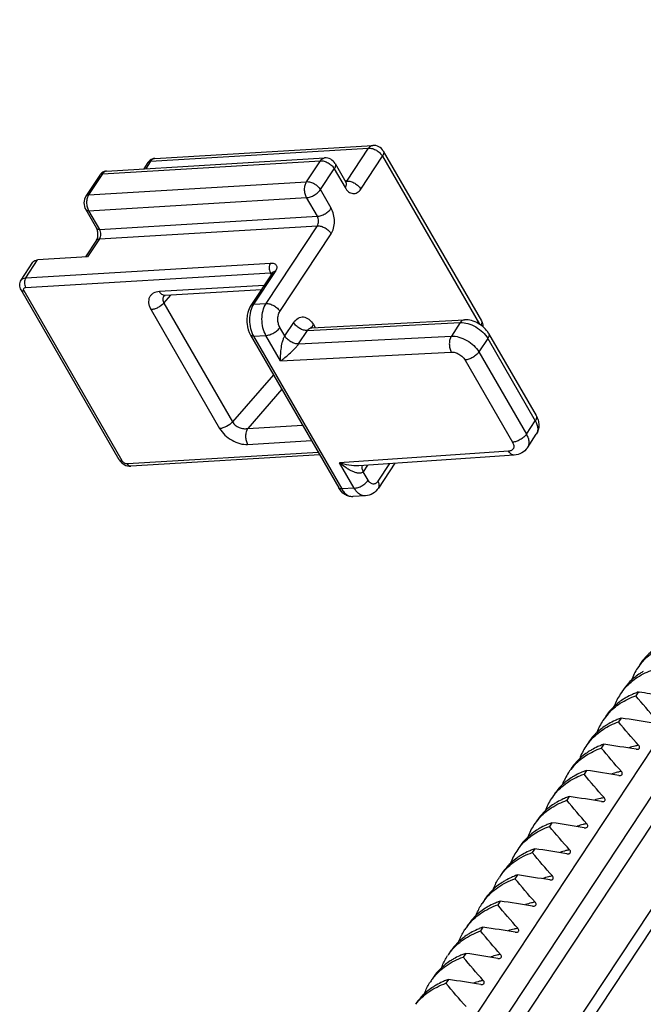
# Model space of a CAD drawing. Units: inches. Extents: x -13347 to 29, y -20 to 10762.
# Drawn here: x -12746 to -12718, y 10445 to 10489 of the extents above; entities that cross this region are included whole.
import ezdxf

# ---------------------------------------------------------------- set-up
doc = ezdxf.new("R2010")
doc.units = ezdxf.units.IN
doc.header["$MEASUREMENT"] = 0
doc.layers.add('1K1275_DXF_CONTINUOUS_LINE', color=7, linetype='Continuous')
doc.layers.add('1K1506_DXF_CONTINUOUS_LINE', color=7, linetype='Continuous')

msp = doc.modelspace()

# ---------------------------------------------------------------- linework, layer by layer
at = {"layer": '1K1275_DXF_CONTINUOUS_LINE', "linetype": 'Continuous'}
for p, q in [((-12742.983, 10418.181), (-12696.418, 10488.707)), ((-12695.311, 10488.345), (-12741.877, 10417.818)), ((-12694.7, 10487.994), (-12741.22, 10417.536)), ((-12739.433, 10416.512), (-12692.639, 10487.385)), ((-12739.053, 10416.209), (-12692.282, 10487.047)), ((-12718.297, 10459.007), (-12718.406, 10458.842)), ((-12718.297, 10459.007), (-12718.251, 10459)), ((-12719.059, 10457.852), (-12719.168, 10457.688)), ((-12719.821, 10456.698), (-12719.93, 10456.533)), ((-12718.396, 10456.476), (-12718.321, 10456.476)), ((-12720.584, 10455.543), (-12720.692, 10455.378)), ((-12719.159, 10455.322), (-12719.083, 10455.322)), ((-12721.346, 10454.389), (-12721.455, 10454.224)), ((-12719.921, 10454.167), (-12719.845, 10454.167)), ((-12722.108, 10453.234), (-12722.217, 10453.069)), ((-12720.683, 10453.013), (-12720.607, 10453.012)), ((-12722.87, 10452.08), (-12722.979, 10451.915)), ((-12721.446, 10451.858), (-12721.37, 10451.858)), ((-12723.633, 10450.925), (-12723.742, 10450.76)), ((-12722.208, 10450.704), (-12722.132, 10450.703)), ((-12724.395, 10449.771), (-12724.504, 10449.606)), ((-12722.97, 10449.549), (-12722.894, 10449.549)), ((-12725.157, 10448.616), (-12725.266, 10448.451)), ((-12723.732, 10448.395), (-12723.657, 10448.394)), ((-12725.92, 10447.462), (-12726.029, 10447.297)), ((-12724.495, 10447.24), (-12724.419, 10447.24)), ((-12726.682, 10446.307), (-12726.791, 10446.142)), ((-12725.257, 10446.086), (-12725.181, 10446.085))]:
    msp.add_line(p, q, dxfattribs=at)
for centre, radius, start, end in [((-12716.192, 10458.655), 2.56, 146.6443, 160.0049), ((-12716.219, 10458.667), 2.531, 138.0668, 146.5496), ((-12716.586, 10457.323), 2.988, 119.8593, 122.9279), ((-12716.982, 10457.514), 2.53, 138.2744, 146.5616), ((-12716.954, 10457.5), 2.56, 146.6555, 160.0513), ((-12717.349, 10456.17), 2.987, 119.8576, 123.0126), ((-12717.109, 10455.676), 3.537, 109.6295, 112.4685), ((-12727.754, 10393.232), 66.451, 80.95686, 81.77768), ((-12717.744, 10456.359), 2.529, 138.3181, 146.5626), ((-12717.871, 10454.521), 3.537, 109.6295, 112.4695), ((-12727.55, 10398.52), 59.937, 80.47738, 81.85592), ((-12717.716, 10456.346), 2.56, 146.6562, 160.0581), ((-12718.112, 10455.016), 2.986, 119.8641, 123.0445), ((-12718.478, 10455.191), 2.56, 146.6585, 160.0667), ((-12718.507, 10455.205), 2.529, 138.3631, 146.5652), ((-12718.633, 10453.367), 3.536, 109.6295, 112.4699), ((-12728.312, 10397.365), 59.937, 80.47738, 81.85592), ((-12717.672, 10453.401), 3.308, 103.5109, 108.2484), ((-12717.622, 10453.203), 3.511, 102.3303, 103.5455), ((-12717.602, 10453.109), 3.607, 100.8469, 102.3291), ((-12718.874, 10453.861), 2.986, 119.8637, 123.046), ((-12719.269, 10454.05), 2.529, 138.4062, 146.5678), ((-12719.241, 10454.037), 2.56, 146.6609, 160.075), ((-12719.636, 10452.706), 2.986, 119.8645, 123.0476), ((-12719.396, 10452.212), 3.536, 109.6295, 112.4704), ((-12729.074, 10396.211), 59.937, 80.47738, 81.85592), ((-12718.434, 10452.246), 3.308, 103.5109, 108.2482), ((-12718.384, 10452.049), 3.511, 102.332, 103.5455), ((-12718.364, 10451.955), 3.607, 100.8468, 102.3307), ((-12720.032, 10452.896), 2.528, 138.5495, 146.5783), ((-12720.158, 10451.058), 3.536, 109.6295, 112.4724), ((-12729.837, 10395.056), 59.937, 80.47738, 81.85592), ((-12720.003, 10452.882), 2.561, 146.6709, 160.1101), ((-12720.399, 10451.552), 2.986, 119.8635, 123.0542), ((-12719.196, 10451.092), 3.308, 103.5109, 108.2484), ((-12719.147, 10450.894), 3.511, 102.3302, 103.5455), ((-12719.126, 10450.8), 3.607, 100.8469, 102.3289), ((-12720.765, 10451.727), 2.561, 146.6723, 160.1159), ((-12720.794, 10451.742), 2.528, 138.5981, 146.5799), ((-12720.92, 10449.904), 3.536, 109.6295, 112.4732), ((-12730.599, 10393.902), 59.937, 80.47738, 81.85592), ((-12719.958, 10449.937), 3.308, 103.5109, 108.2484), ((-12719.909, 10449.74), 3.511, 102.3305, 103.5455), ((-12719.888, 10449.646), 3.607, 100.8469, 102.3293), ((-12721.161, 10450.397), 2.986, 119.8699, 123.0552), ((-12721.557, 10450.587), 2.528, 138.6283, 146.5817), ((-12721.527, 10450.573), 2.561, 146.674, 160.1211), ((-12721.923, 10449.243), 2.986, 119.8701, 123.0563), ((-12721.683, 10448.749), 3.536, 109.6295, 112.4736), ((-12731.361, 10392.747), 59.937, 80.47738, 81.85592), ((-12720.721, 10448.782), 3.308, 103.5109, 108.2484), ((-12720.671, 10448.585), 3.511, 102.3317, 103.5455), ((-12720.651, 10448.491), 3.607, 100.8469, 102.3305), ((-12722.334, 10449.443), 2.51, 142.169, 146.5949), ((-12722.447, 10447.601), 3.529, 109.6294, 112.5264), ((-12732.124, 10391.592), 59.937, 80.47738, 81.85592), ((-12721.413, 10447.337), 3.607, 100.8468, 102.3306), ((-12722.681, 10448.08), 2.995, 119.8072, 123.0459), ((-12721.483, 10447.628), 3.308, 103.5109, 108.2484), ((-12721.433, 10447.431), 3.511, 102.3318, 103.5455), ((-12723.096, 10448.289), 2.51, 142.1608, 146.5954), ((-12723.209, 10446.446), 3.53, 109.6294, 112.5252), ((-12732.886, 10390.438), 59.937, 80.47738, 81.85592), ((-12722.245, 10446.473), 3.308, 103.5109, 108.2484), ((-12722.196, 10446.276), 3.511, 102.3313, 103.5455), ((-12722.175, 10446.182), 3.607, 100.8469, 102.3301), ((-12723.443, 10446.926), 2.995, 119.8041, 123.0467), ((-12723.858, 10447.134), 2.51, 142.1609, 146.5954), ((-12724.206, 10445.771), 2.995, 119.8051, 123.0468), ((-12723.972, 10445.292), 3.53, 109.6294, 112.5249), ((-12733.648, 10389.283), 59.937, 80.47738, 81.85592), ((-12723.008, 10445.319), 3.308, 103.5109, 108.2486), ((-12722.958, 10445.122), 3.511, 102.3312, 103.5455), ((-12722.938, 10445.028), 3.607, 100.8469, 102.33), ((-12724.62, 10445.98), 2.51, 142.1602, 146.5953), ((-12724.734, 10444.137), 3.53, 109.6294, 112.5246), ((-12734.41, 10388.129), 59.937, 80.47738, 81.85592), ((-12723.72, 10443.967), 3.511, 102.3307, 103.5455), ((-12723.7, 10443.873), 3.607, 100.8469, 102.3295), ((-12724.968, 10444.617), 2.995, 119.8055, 123.0467), ((-12723.77, 10444.164), 3.308, 103.5109, 108.2484), ((-12725.383, 10444.825), 2.51, 142.1594, 146.5948), ((-12725.496, 10442.982), 3.53, 109.6294, 112.5242), ((-12735.173, 10386.974), 59.937, 80.47738, 81.85592), ((-12724.532, 10443.01), 3.308, 103.5109, 108.2484), ((-12724.483, 10442.813), 3.511, 102.3318, 103.5455), ((-12724.462, 10442.718), 3.607, 100.8468, 102.3306), ((-12725.73, 10443.462), 2.995, 119.8058, 123.0465)]:
    msp.add_arc(centre, radius, start, end, dxfattribs=at)
for points, knots in [([(-12717.448, 10460.986), (-12717.526, 10460.935), (-12717.821, 10460.724), (-12718.073, 10460.452), (-12718.221, 10460.227)], [0, 0, 0, 0, 0.256376, 1, 1, 1, 1]), ([(-12718.101, 10460.359), (-12717.943, 10460.535), (-12717.564, 10460.854), (-12717.118, 10461.067), (-12716.881, 10461.151)], [0, 0, 0, 0, 0.484976, 1, 1, 1, 1]), ([(-12718.211, 10459.831), (-12718.289, 10459.78), (-12718.583, 10459.569), (-12718.835, 10459.298), (-12718.983, 10459.073)], [0, 0, 0, 0, 0.256369, 1, 1, 1, 1]), ([(-12718.87, 10459.197), (-12718.711, 10459.375), (-12718.33, 10459.697), (-12717.882, 10459.911), (-12717.643, 10459.997)], [0, 0, 0, 0, 0.484928, 1, 1, 1, 1]), ([(-12719.633, 10458.041), (-12719.474, 10458.22), (-12719.093, 10458.542), (-12718.645, 10458.757), (-12718.406, 10458.842)], [0, 0, 0, 0, 0.484915, 1, 1, 1, 1]), ([(-12718.46, 10458.944), (-12718.493, 10458.931), (-12718.621, 10458.875), (-12718.746, 10458.812), (-12718.836, 10458.76)], [0, 0, 0, 0, 0.253767, 1, 1, 1, 1]), ([(-12718.977, 10458.674), (-12719.054, 10458.624), (-12719.347, 10458.413), (-12719.598, 10458.142), (-12719.746, 10457.918)], [0, 0, 0, 0, 0.256327, 1, 1, 1, 1]), ([(-12719.74, 10457.519), (-12719.818, 10457.468), (-12720.11, 10457.258), (-12720.361, 10456.987), (-12720.508, 10456.763)], [0, 0, 0, 0, 0.25631, 1, 1, 1, 1]), ([(-12720.397, 10456.885), (-12720.238, 10457.064), (-12719.856, 10457.387), (-12719.407, 10457.602), (-12719.168, 10457.688)], [0, 0, 0, 0, 0.484904, 1, 1, 1, 1]), ([(-12719.223, 10457.789), (-12719.255, 10457.776), (-12719.384, 10457.721), (-12719.508, 10457.657), (-12719.599, 10457.605)], [0, 0, 0, 0, 0.253769, 1, 1, 1, 1]), ([(-12721.16, 10455.729), (-12721.002, 10455.908), (-12720.62, 10456.232), (-12720.17, 10456.447), (-12719.93, 10456.533)], [0, 0, 0, 0, 0.484893, 1, 1, 1, 1]), ([(-12719.985, 10456.635), (-12720.018, 10456.621), (-12720.146, 10456.566), (-12720.271, 10456.503), (-12720.361, 10456.451)], [0, 0, 0, 0, 0.253768, 1, 1, 1, 1]), ([(-12718.321, 10456.476), (-12718.301, 10456.48), (-12718.264, 10456.492), (-12718.22, 10456.563), (-12718.255, 10456.623), (-12718.28, 10456.652)], [0, 0, 0, 0, 0.257805, 0.491325, 1, 1, 1, 1]), ([(-12720.503, 10456.364), (-12720.58, 10456.314), (-12720.873, 10456.103), (-12721.123, 10455.832), (-12721.271, 10455.609)], [0, 0, 0, 0, 0.25631, 1, 1, 1, 1]), ([(-12721.927, 10454.57), (-12721.768, 10454.75), (-12721.385, 10455.076), (-12720.933, 10455.293), (-12720.692, 10455.378)], [0, 0, 0, 0, 0.484858, 1, 1, 1, 1]), ([(-12720.747, 10455.48), (-12720.78, 10455.467), (-12720.908, 10455.411), (-12721.033, 10455.348), (-12721.123, 10455.296)], [0, 0, 0, 0, 0.253768, 1, 1, 1, 1]), ([(-12719.083, 10455.322), (-12719.064, 10455.325), (-12719.026, 10455.337), (-12718.982, 10455.408), (-12719.017, 10455.469), (-12719.043, 10455.498)], [0, 0, 0, 0, 0.257845, 0.491369, 1, 1, 1, 1]), ([(-12721.265, 10455.209), (-12721.342, 10455.159), (-12721.635, 10454.948), (-12721.885, 10454.678), (-12722.033, 10454.454)], [0, 0, 0, 0, 0.25631, 1, 1, 1, 1]), ([(-12722.028, 10454.055), (-12722.105, 10454.004), (-12722.398, 10453.794), (-12722.648, 10453.523), (-12722.796, 10453.299)], [0, 0, 0, 0, 0.256311, 1, 1, 1, 1]), ([(-12722.691, 10453.414), (-12722.531, 10453.594), (-12722.148, 10453.921), (-12721.696, 10454.138), (-12721.455, 10454.224)], [0, 0, 0, 0, 0.484845, 1, 1, 1, 1]), ([(-12721.51, 10454.326), (-12721.542, 10454.312), (-12721.671, 10454.257), (-12721.795, 10454.193), (-12721.886, 10454.142)], [0, 0, 0, 0, 0.253765, 1, 1, 1, 1]), ([(-12719.845, 10454.167), (-12719.826, 10454.171), (-12719.788, 10454.183), (-12719.745, 10454.254), (-12719.779, 10454.314), (-12719.805, 10454.343)], [0, 0, 0, 0, 0.2578, 0.49132, 1, 1, 1, 1]), ([(-12723.454, 10452.258), (-12723.295, 10452.439), (-12722.911, 10452.766), (-12722.458, 10452.983), (-12722.217, 10453.069)], [0, 0, 0, 0, 0.484838, 1, 1, 1, 1]), ([(-12722.272, 10453.171), (-12722.305, 10453.158), (-12722.433, 10453.102), (-12722.558, 10453.039), (-12722.648, 10452.987)], [0, 0, 0, 0, 0.253767, 1, 1, 1, 1]), ([(-12720.607, 10453.012), (-12720.588, 10453.016), (-12720.551, 10453.028), (-12720.507, 10453.099), (-12720.541, 10453.16), (-12720.567, 10453.188)], [0, 0, 0, 0, 0.257809, 0.49133, 1, 1, 1, 1]), ([(-12722.79, 10452.9), (-12722.867, 10452.85), (-12723.16, 10452.639), (-12723.41, 10452.368), (-12723.558, 10452.145)], [0, 0, 0, 0, 0.256312, 1, 1, 1, 1]), ([(-12723.552, 10451.746), (-12723.63, 10451.695), (-12723.922, 10451.484), (-12724.173, 10451.214), (-12724.32, 10450.99)], [0, 0, 0, 0, 0.256313, 1, 1, 1, 1]), ([(-12724.316, 10450.983), (-12724.153, 10451.193), (-12723.745, 10451.574), (-12723.246, 10451.82), (-12722.979, 10451.915)], [0, 0, 0, 0, 0.484161, 1, 1, 1, 1]), ([(-12723.034, 10452.017), (-12723.067, 10452.003), (-12723.195, 10451.948), (-12723.32, 10451.884), (-12723.411, 10451.832)], [0, 0, 0, 0, 0.253767, 1, 1, 1, 1]), ([(-12721.37, 10451.858), (-12721.351, 10451.861), (-12721.313, 10451.873), (-12721.269, 10451.945), (-12721.304, 10452.005), (-12721.33, 10452.034)], [0, 0, 0, 0, 0.257858, 0.491394, 1, 1, 1, 1]), ([(-12722.132, 10450.703), (-12722.113, 10450.707), (-12722.075, 10450.719), (-12722.032, 10450.79), (-12722.066, 10450.851), (-12722.092, 10450.879)], [0, 0, 0, 0, 0.257842, 0.491366, 1, 1, 1, 1]), ([(-12724.314, 10450.591), (-12724.392, 10450.541), (-12724.685, 10450.33), (-12724.935, 10450.059), (-12725.082, 10449.836)], [0, 0, 0, 0, 0.256376, 1, 1, 1, 1]), ([(-12725.078, 10449.829), (-12724.915, 10450.038), (-12724.507, 10450.419), (-12724.008, 10450.665), (-12723.742, 10450.76)], [0, 0, 0, 0, 0.484161, 1, 1, 1, 1]), ([(-12724.718, 10450.231), (-12724.7, 10450.284), (-12724.623, 10450.491), (-12724.52, 10450.688), (-12724.429, 10450.825)], [0, 0, 0, 0, 0.252485, 1, 1, 1, 1]), ([(-12723.799, 10450.861), (-12723.831, 10450.848), (-12723.958, 10450.793), (-12724.081, 10450.73), (-12724.17, 10450.679)], [0, 0, 0, 0, 0.253666, 1, 1, 1, 1]), ([(-12725.84, 10448.674), (-12725.677, 10448.884), (-12725.269, 10449.265), (-12724.77, 10449.511), (-12724.504, 10449.606)], [0, 0, 0, 0, 0.484161, 1, 1, 1, 1]), ([(-12725.481, 10449.074), (-12725.463, 10449.127), (-12725.386, 10449.335), (-12725.282, 10449.533), (-12725.191, 10449.671)], [0, 0, 0, 0, 0.252504, 1, 1, 1, 1]), ([(-12724.561, 10449.706), (-12724.594, 10449.693), (-12724.72, 10449.638), (-12724.843, 10449.576), (-12724.932, 10449.525)], [0, 0, 0, 0, 0.253666, 1, 1, 1, 1]), ([(-12722.894, 10449.549), (-12722.875, 10449.552), (-12722.838, 10449.564), (-12722.794, 10449.636), (-12722.828, 10449.696), (-12722.854, 10449.725)], [0, 0, 0, 0, 0.257829, 0.491352, 1, 1, 1, 1]), ([(-12725.077, 10449.437), (-12725.154, 10449.386), (-12725.447, 10449.175), (-12725.697, 10448.905), (-12725.845, 10448.681)], [0, 0, 0, 0, 0.256375, 1, 1, 1, 1]), ([(-12725.839, 10448.282), (-12725.916, 10448.232), (-12726.209, 10448.021), (-12726.459, 10447.75), (-12726.607, 10447.527)], [0, 0, 0, 0, 0.256375, 1, 1, 1, 1]), ([(-12726.603, 10447.52), (-12726.44, 10447.729), (-12726.031, 10448.11), (-12725.533, 10448.356), (-12725.266, 10448.451)], [0, 0, 0, 0, 0.48416, 1, 1, 1, 1]), ([(-12726.243, 10447.919), (-12726.226, 10447.972), (-12726.149, 10448.18), (-12726.045, 10448.378), (-12725.954, 10448.516)], [0, 0, 0, 0, 0.25251, 1, 1, 1, 1]), ([(-12725.324, 10448.552), (-12725.356, 10448.539), (-12725.482, 10448.484), (-12725.605, 10448.421), (-12725.694, 10448.37)], [0, 0, 0, 0, 0.253667, 1, 1, 1, 1]), ([(-12723.657, 10448.394), (-12723.637, 10448.398), (-12723.6, 10448.41), (-12723.556, 10448.481), (-12723.591, 10448.542), (-12723.616, 10448.57)], [0, 0, 0, 0, 0.257827, 0.491349, 1, 1, 1, 1]), ([(-12726.086, 10447.397), (-12726.118, 10447.384), (-12726.245, 10447.329), (-12726.368, 10447.267), (-12726.457, 10447.216)], [0, 0, 0, 0, 0.253668, 1, 1, 1, 1]), ([(-12724.419, 10447.24), (-12724.4, 10447.243), (-12724.362, 10447.255), (-12724.318, 10447.326), (-12724.353, 10447.387), (-12724.379, 10447.416)], [0, 0, 0, 0, 0.257813, 0.491334, 1, 1, 1, 1]), ([(-12726.601, 10447.127), (-12726.679, 10447.077), (-12726.971, 10446.866), (-12727.222, 10446.596), (-12727.369, 10446.372)], [0, 0, 0, 0, 0.256374, 1, 1, 1, 1]), ([(-12727.365, 10446.365), (-12727.202, 10446.575), (-12726.793, 10446.956), (-12726.295, 10447.201), (-12726.029, 10447.297)], [0, 0, 0, 0, 0.48416, 1, 1, 1, 1]), ([(-12727.006, 10446.764), (-12726.988, 10446.817), (-12726.911, 10447.025), (-12726.807, 10447.223), (-12726.716, 10447.362)], [0, 0, 0, 0, 0.252516, 1, 1, 1, 1]), ([(-12728.127, 10445.211), (-12727.964, 10445.42), (-12727.556, 10445.801), (-12727.057, 10446.047), (-12726.791, 10446.142)], [0, 0, 0, 0, 0.484158, 1, 1, 1, 1]), ([(-12727.769, 10445.608), (-12727.751, 10445.662), (-12727.674, 10445.87), (-12727.57, 10446.068), (-12727.478, 10446.207)], [0, 0, 0, 0, 0.252522, 1, 1, 1, 1]), ([(-12726.848, 10446.243), (-12726.881, 10446.229), (-12727.007, 10446.175), (-12727.13, 10446.112), (-12727.219, 10446.061)], [0, 0, 0, 0, 0.253668, 1, 1, 1, 1]), ([(-12725.181, 10446.085), (-12725.162, 10446.089), (-12725.124, 10446.101), (-12725.081, 10446.172), (-12725.115, 10446.233), (-12725.141, 10446.261)], [0, 0, 0, 0, 0.257841, 0.491365, 1, 1, 1, 1]), ([(-12727.364, 10445.973), (-12727.441, 10445.922), (-12727.734, 10445.712), (-12727.984, 10445.441), (-12728.132, 10445.217)], [0, 0, 0, 0, 0.256374, 1, 1, 1, 1])]:
    msp.add_open_spline(points, degree=3, knots=knots, dxfattribs=at)
for points in [[(-12717.518, 10457.807), (-12717.822, 10458.144), (-12718.117, 10458.491), (-12718.406, 10458.842)], [(-12718.28, 10456.652), (-12718.585, 10456.99), (-12718.879, 10457.337), (-12719.168, 10457.688)], [(-12719.043, 10455.498), (-12719.347, 10455.835), (-12719.641, 10456.182), (-12719.93, 10456.533)], [(-12719.805, 10454.343), (-12720.109, 10454.681), (-12720.404, 10455.027), (-12720.692, 10455.378)], [(-12720.567, 10453.188), (-12720.871, 10453.526), (-12721.166, 10453.873), (-12721.455, 10454.224)], [(-12721.33, 10452.034), (-12721.634, 10452.372), (-12721.928, 10452.718), (-12722.217, 10453.069)], [(-12722.092, 10450.879), (-12722.396, 10451.217), (-12722.69, 10451.564), (-12722.979, 10451.915)], [(-12722.854, 10449.725), (-12723.158, 10450.063), (-12723.453, 10450.409), (-12723.742, 10450.76)], [(-12723.616, 10448.57), (-12723.921, 10448.908), (-12724.215, 10449.255), (-12724.504, 10449.606)], [(-12724.379, 10447.416), (-12724.683, 10447.754), (-12724.977, 10448.1), (-12725.266, 10448.451)], [(-12725.141, 10446.261), (-12725.445, 10446.599), (-12725.74, 10446.946), (-12726.029, 10447.297)], [(-12725.903, 10445.107), (-12726.208, 10445.444), (-12726.502, 10445.791), (-12726.791, 10446.142)]]:
    msp.add_open_spline(points, degree=3, dxfattribs=at)
at = {"layer": '1K1506_DXF_CONTINUOUS_LINE', "linetype": 'Continuous'}
for p, q in [((-12739.648, 10482.576), (-12730.021, 10483.153)), ((-12739.835, 10482.451), (-12730.207, 10483.029)), ((-12731.166, 10481.578), (-12730.207, 10483.029)), ((-12730.554, 10481.227), (-12729.596, 10482.678)), ((-12729.596, 10482.678), (-12725.31, 10475.255)), ((-12729.558, 10482.904), (-12725.228, 10475.404)), ((-12741.964, 10481.897), (-12732.337, 10482.475)), ((-12741.778, 10482.021), (-12732.15, 10482.599)), ((-12739.955, 10482.392), (-12740.135, 10482.12)), ((-12739.835, 10482.451), (-12740.05, 10482.125)), ((-12732.947, 10481.551), (-12732.337, 10482.475)), ((-12731.687, 10482.35), (-12731.211, 10481.525)), ((-12742.085, 10481.838), (-12742.695, 10480.914)), ((-12741.964, 10481.897), (-12742.574, 10480.974)), ((-12732.335, 10481.2), (-12731.726, 10482.124)), ((-12731.726, 10482.124), (-12731.249, 10481.299)), ((-12742.574, 10480.974), (-12732.947, 10481.551)), ((-12731.166, 10481.578), (-12731.239, 10481.574)), ((-12731.859, 10480.375), (-12732.335, 10481.2)), ((-12742.575, 10480.269), (-12732.948, 10480.847)), ((-12732.472, 10480.022), (-12732.948, 10480.847)), ((-12742.705, 10480.317), (-12742.228, 10479.492)), ((-12742.575, 10480.269), (-12742.099, 10479.444)), ((-12742.099, 10479.444), (-12732.472, 10480.022)), ((-12742.1, 10479.021), (-12732.472, 10479.599)), ((-12734.737, 10476.168), (-12732.472, 10479.599)), ((-12734.126, 10475.817), (-12731.861, 10479.247)), ((-12742.22, 10478.961), (-12742.707, 10478.224)), ((-12742.1, 10479.021), (-12742.623, 10478.229)), ((-12745.556, 10477.205), (-12745.033, 10477.997)), ((-12745.355, 10477.305), (-12744.832, 10478.096)), ((-12745.355, 10477.305), (-12734.544, 10477.954)), ((-12742.623, 10478.229), (-12744.832, 10478.096)), ((-12745.356, 10476.882), (-12734.544, 10477.531)), ((-12734.452, 10477.527), (-12735.41, 10476.075)), ((-12734.332, 10477.586), (-12735.29, 10476.135)), ((-12734.5, 10477.454), (-12734.544, 10477.531)), ((-12734.819, 10476.971), (-12739.448, 10476.693)), ((-12741.226, 10469.27), (-12745.556, 10476.77)), ((-12741.097, 10469.222), (-12745.427, 10476.722)), ((-12739.252, 10476.187), (-12738.945, 10476.539)), ((-12734.945, 10476.779), (-12739.2, 10476.524)), ((-12739.252, 10476.187), (-12736.221, 10470.937)), ((-12735.29, 10476.135), (-12734.737, 10476.168)), ((-12739.818, 10475.895), (-12736.787, 10470.645)), ((-12733.909, 10474.734), (-12733.517, 10475.327)), ((-12732.91, 10474.976), (-12726.159, 10475.323)), ((-12732.721, 10475.1), (-12725.972, 10475.448)), ((-12732.649, 10475.237), (-12732.574, 10475.108)), ((-12726.159, 10475.323), (-12726.551, 10474.73)), ((-12733.909, 10474.734), (-12734.128, 10475.112)), ((-12733.302, 10474.382), (-12732.91, 10474.976)), ((-12724.906, 10474.847), (-12722.809, 10471.215)), ((-12735.422, 10474.773), (-12731.524, 10468.023)), ((-12735.292, 10474.725), (-12734.74, 10474.758)), ((-12735.292, 10474.725), (-12731.395, 10467.975)), ((-12734.092, 10473.637), (-12734.74, 10474.758)), ((-12733.302, 10474.382), (-12726.551, 10474.73)), ((-12724.944, 10474.62), (-12725.336, 10474.027)), ((-12724.944, 10474.62), (-12722.847, 10470.988)), ((-12734.092, 10473.637), (-12726.556, 10474.025)), ((-12725.336, 10474.027), (-12723.239, 10470.394)), ((-12725.948, 10473.673), (-12723.851, 10470.041)), ((-12734.407, 10473.016), (-12736.221, 10470.937)), ((-12734.039, 10472.379), (-12735.549, 10470.648)), ((-12723.239, 10470.394), (-12722.847, 10470.988)), ((-12735.549, 10470.648), (-12733.124, 10470.794)), ((-12735.551, 10469.943), (-12732.731, 10470.113)), ((-12723.194, 10469.796), (-12722.802, 10470.39)), ((-12732.428, 10469.588), (-12740.852, 10469.082)), ((-12724.026, 10469.642), (-12731.491, 10469.13)), ((-12732.366, 10469.481), (-12740.704, 10468.98)), ((-12723.774, 10469.473), (-12730.635, 10469.003)), ((-12730.843, 10468.008), (-12731.491, 10469.13)), ((-12730.259, 10469.028), (-12730.449, 10468.74)), ((-12730.231, 10468.362), (-12730.449, 10468.74)), ((-12729.282, 10469.095), (-12729.796, 10468.317)), ((-12729.051, 10469.111), (-12729.774, 10468.018)), ((-12730.843, 10468.008), (-12731.395, 10467.975)), ((-12730.347, 10467.67), (-12730.9, 10467.637))]:
    msp.add_line(p, q, dxfattribs=at)
for points in [[(-12739.255, 10476.514), (-12739.254, 10476.515), (-12739.228, 10476.521), (-12739.2, 10476.524)], [(-12732.721, 10475.1), (-12732.748, 10475.102), (-12732.764, 10475.106)]]:
    msp.add_lwpolyline(points, dxfattribs=at)
for centre, radius, start, end in [((-12729.991, 10482.654), 0.5, 29.9956, 93.4348), ((-12732.12, 10482.1), 0.5, 29.9956, 93.4348), ((-12734.358, 10477.465), 0.112, 141.3205, 146.603), ((-12739.028, 10476.35), 0.276, 142.5067, 144.1899), ((-12739.023, 10476.346), 0.282, 138.9634, 142.4993)]:
    msp.add_arc(centre, radius, start, end, dxfattribs=at)
for points, knots in [([(-12730.207, 10483.029), (-12730.185, 10483.064), (-12730.132, 10483.123), (-12730.056, 10483.151), (-12730.021, 10483.153)], [0, 0, 0, 0, 0.536343, 1, 1, 1, 1]), ([(-12730.207, 10483.029), (-12730.151, 10483.033), (-12730.03, 10483.016), (-12729.86, 10482.942), (-12729.707, 10482.829), (-12729.626, 10482.73), (-12729.596, 10482.678)], [0, 0, 0, 0, 0.229681, 0.488206, 0.753182, 1, 1, 1, 1]), ([(-12729.558, 10482.904), (-12729.549, 10482.89), (-12729.538, 10482.856), (-12729.541, 10482.799), (-12729.56, 10482.738), (-12729.583, 10482.698), (-12729.596, 10482.678)], [0, 0, 0, 0, 0.20658, 0.434482, 0.697543, 1, 1, 1, 1]), ([(-12739.835, 10482.451), (-12739.86, 10482.45), (-12739.906, 10482.44), (-12739.944, 10482.41), (-12739.955, 10482.392)], [0, 0, 0, 0, 0.536339, 1, 1, 1, 1]), ([(-12739.648, 10482.576), (-12739.687, 10482.573), (-12739.763, 10482.557), (-12739.83, 10482.518), (-12739.86, 10482.495)], [0, 0, 0, 0, 0.500522, 1, 1, 1, 1]), ([(-12739.701, 10482.565), (-12739.714, 10482.56), (-12739.767, 10482.535), (-12739.81, 10482.489), (-12739.835, 10482.451)], [0, 0, 0, 0, 0.230064, 1, 1, 1, 1]), ([(-12732.337, 10482.475), (-12732.314, 10482.509), (-12732.262, 10482.569), (-12732.186, 10482.597), (-12732.15, 10482.599)], [0, 0, 0, 0, 0.536343, 1, 1, 1, 1]), ([(-12732.337, 10482.475), (-12732.281, 10482.478), (-12732.16, 10482.461), (-12731.989, 10482.388), (-12731.837, 10482.274), (-12731.756, 10482.176), (-12731.726, 10482.124)], [0, 0, 0, 0, 0.229681, 0.488206, 0.753182, 1, 1, 1, 1]), ([(-12731.687, 10482.35), (-12731.679, 10482.336), (-12731.668, 10482.302), (-12731.67, 10482.245), (-12731.69, 10482.184), (-12731.712, 10482.144), (-12731.726, 10482.124)], [0, 0, 0, 0, 0.20658, 0.434482, 0.697543, 1, 1, 1, 1]), ([(-12741.964, 10481.897), (-12741.989, 10481.896), (-12742.035, 10481.886), (-12742.073, 10481.855), (-12742.085, 10481.838)], [0, 0, 0, 0, 0.536339, 1, 1, 1, 1]), ([(-12741.778, 10482.021), (-12741.816, 10482.019), (-12741.892, 10482.003), (-12741.96, 10481.964), (-12741.99, 10481.941)], [0, 0, 0, 0, 0.500522, 1, 1, 1, 1]), ([(-12741.83, 10482.011), (-12741.843, 10482.006), (-12741.897, 10481.981), (-12741.939, 10481.935), (-12741.964, 10481.897)], [0, 0, 0, 0, 0.230064, 1, 1, 1, 1]), ([(-12732.948, 10480.847), (-12732.978, 10480.899), (-12733.023, 10481.018), (-12733.045, 10481.207), (-12733.023, 10481.391), (-12732.978, 10481.505), (-12732.947, 10481.551)], [0, 0, 0, 0, 0.246812, 0.511785, 0.770306, 1, 1, 1, 1]), ([(-12732.947, 10481.551), (-12732.89, 10481.555), (-12732.77, 10481.538), (-12732.599, 10481.464), (-12732.446, 10481.351), (-12732.366, 10481.252), (-12732.335, 10481.2)], [0, 0, 0, 0, 0.229681, 0.488206, 0.753182, 1, 1, 1, 1]), ([(-12731.211, 10481.525), (-12731.203, 10481.511), (-12731.191, 10481.477), (-12731.194, 10481.42), (-12731.214, 10481.359), (-12731.236, 10481.319), (-12731.249, 10481.299)], [0, 0, 0, 0, 0.206582, 0.434477, 0.697533, 1, 1, 1, 1]), ([(-12731.212, 10481.528), (-12731.208, 10481.531), (-12731.19, 10481.545), (-12731.175, 10481.563), (-12731.166, 10481.578)], [0, 0, 0, 0, 0.236249, 1, 1, 1, 1]), ([(-12731.18, 10481.482), (-12731.179, 10481.481), (-12731.177, 10481.48), (-12731.181, 10481.483), (-12731.184, 10481.486), (-12731.19, 10481.493), (-12731.199, 10481.506), (-12731.206, 10481.517), (-12731.211, 10481.525)], [0, 0, 0, 0, 0.033233, 0.040389, 0.184992, 0.323153, 0.505659, 1, 1, 1, 1]), ([(-12731.166, 10481.578), (-12731.109, 10481.581), (-12730.989, 10481.564), (-12730.818, 10481.49), (-12730.665, 10481.377), (-12730.585, 10481.279), (-12730.554, 10481.227)], [0, 0, 0, 0, 0.229694, 0.488215, 0.753188, 1, 1, 1, 1]), ([(-12742.695, 10480.914), (-12742.751, 10480.828), (-12742.807, 10480.617), (-12742.756, 10480.406), (-12742.705, 10480.317)], [0, 0, 0, 0, 0.497353, 1, 1, 1, 1]), ([(-12742.574, 10480.974), (-12742.599, 10480.972), (-12742.645, 10480.963), (-12742.683, 10480.932), (-12742.695, 10480.914)], [0, 0, 0, 0, 0.536339, 1, 1, 1, 1]), ([(-12742.574, 10480.974), (-12742.605, 10480.927), (-12742.651, 10480.814), (-12742.672, 10480.629), (-12742.65, 10480.44), (-12742.606, 10480.321), (-12742.575, 10480.269)], [0, 0, 0, 0, 0.229694, 0.488215, 0.753188, 1, 1, 1, 1]), ([(-12732.948, 10480.847), (-12732.891, 10480.85), (-12732.771, 10480.877), (-12732.602, 10480.955), (-12732.45, 10481.062), (-12732.367, 10481.153), (-12732.335, 10481.2)], [0, 0, 0, 0, 0.235376, 0.499991, 0.764606, 1, 1, 1, 1]), ([(-12731.249, 10481.299), (-12731.208, 10481.227), (-12731.114, 10481.105), (-12730.94, 10481.022), (-12730.804, 10481.03), (-12730.673, 10481.082), (-12730.596, 10481.164), (-12730.554, 10481.227)], [0, 0, 0, 0, 0.284292, 0.519099, 0.629468, 0.743171, 1, 1, 1, 1]), ([(-12742.575, 10480.269), (-12742.603, 10480.267), (-12742.651, 10480.269), (-12742.694, 10480.299), (-12742.705, 10480.317)], [0, 0, 0, 0, 0.568071, 1, 1, 1, 1]), ([(-12732.472, 10480.022), (-12732.415, 10480.025), (-12732.295, 10480.052), (-12732.126, 10480.13), (-12731.974, 10480.238), (-12731.891, 10480.328), (-12731.859, 10480.375)], [0, 0, 0, 0, 0.235389, 0.5, 0.764611, 1, 1, 1, 1]), ([(-12732.472, 10479.599), (-12732.433, 10479.658), (-12732.402, 10479.809), (-12732.434, 10479.957), (-12732.472, 10480.022)], [0, 0, 0, 0, 0.487773, 1, 1, 1, 1]), ([(-12731.861, 10479.247), (-12731.812, 10479.322), (-12731.739, 10479.503), (-12731.704, 10479.799), (-12731.739, 10480.101), (-12731.811, 10480.291), (-12731.859, 10480.375)], [0, 0, 0, 0, 0.22969, 0.488215, 0.753192, 1, 1, 1, 1]), ([(-12732.472, 10479.599), (-12732.416, 10479.602), (-12732.295, 10479.585), (-12732.125, 10479.511), (-12731.972, 10479.398), (-12731.891, 10479.3), (-12731.861, 10479.247)], [0, 0, 0, 0, 0.229694, 0.488215, 0.753188, 1, 1, 1, 1]), ([(-12742.22, 10478.961), (-12742.201, 10478.991), (-12742.171, 10479.073), (-12742.155, 10479.212), (-12742.173, 10479.36), (-12742.206, 10479.453), (-12742.228, 10479.492)], [0, 0, 0, 0, 0.193627, 0.46757, 0.756629, 1, 1, 1, 1]), ([(-12742.099, 10479.444), (-12742.126, 10479.442), (-12742.175, 10479.444), (-12742.218, 10479.474), (-12742.228, 10479.492)], [0, 0, 0, 0, 0.568071, 1, 1, 1, 1]), ([(-12742.099, 10479.444), (-12742.062, 10479.379), (-12742.03, 10479.231), (-12742.061, 10479.08), (-12742.1, 10479.021)], [0, 0, 0, 0, 0.512227, 1, 1, 1, 1]), ([(-12742.1, 10479.021), (-12742.125, 10479.019), (-12742.171, 10479.01), (-12742.209, 10478.979), (-12742.22, 10478.961)], [0, 0, 0, 0, 0.536339, 1, 1, 1, 1]), ([(-12745.033, 10477.997), (-12745.013, 10478.027), (-12744.951, 10478.078), (-12744.873, 10478.094), (-12744.832, 10478.096)], [0, 0, 0, 0, 0.463655, 1, 1, 1, 1]), ([(-12734.544, 10477.954), (-12734.583, 10477.895), (-12734.614, 10477.744), (-12734.582, 10477.595), (-12734.544, 10477.531)], [0, 0, 0, 0, 0.487773, 1, 1, 1, 1]), ([(-12734.544, 10477.954), (-12734.515, 10477.955), (-12734.46, 10477.955), (-12734.385, 10477.939), (-12734.324, 10477.907), (-12734.282, 10477.86), (-12734.262, 10477.8), (-12734.265, 10477.732), (-12734.289, 10477.658), (-12734.315, 10477.611), (-12734.332, 10477.586)], [0, 0, 0, 0, 0.151229, 0.282754, 0.396707, 0.5, 0.603293, 0.717246, 0.848771, 1, 1, 1, 1]), ([(-12734.544, 10477.531), (-12734.538, 10477.531), (-12734.516, 10477.532), (-12734.493, 10477.53), (-12734.478, 10477.526)], [0, 0, 0, 0, 0.270139, 1, 1, 1, 1]), ([(-12734.434, 10477.553), (-12734.434, 10477.556), (-12734.434, 10477.559), (-12734.433, 10477.563), (-12734.436, 10477.553), (-12734.44, 10477.547), (-12734.447, 10477.533), (-12734.452, 10477.527)], [0, 0, 0, 0, 0.1764, 0.182167, 0.232895, 0.506464, 1, 1, 1, 1]), ([(-12734.332, 10477.586), (-12734.354, 10477.585), (-12734.397, 10477.577), (-12734.433, 10477.55), (-12734.446, 10477.535)], [0, 0, 0, 0, 0.534978, 1, 1, 1, 1]), ([(-12745.556, 10476.77), (-12745.594, 10476.836), (-12745.641, 10476.987), (-12745.597, 10477.142), (-12745.556, 10477.205)], [0, 0, 0, 0, 0.500667, 1, 1, 1, 1]), ([(-12745.556, 10477.205), (-12745.536, 10477.235), (-12745.474, 10477.286), (-12745.396, 10477.302), (-12745.355, 10477.305)], [0, 0, 0, 0, 0.463657, 1, 1, 1, 1]), ([(-12745.355, 10477.305), (-12745.394, 10477.246), (-12745.425, 10477.095), (-12745.393, 10476.946), (-12745.356, 10476.882)], [0, 0, 0, 0, 0.487773, 1, 1, 1, 1]), ([(-12745.556, 10476.77), (-12745.546, 10476.753), (-12745.503, 10476.723), (-12745.454, 10476.721), (-12745.427, 10476.722)], [0, 0, 0, 0, 0.431929, 1, 1, 1, 1]), ([(-12745.427, 10476.722), (-12745.445, 10476.754), (-12745.462, 10476.817), (-12745.41, 10476.873), (-12745.374, 10476.881), (-12745.356, 10476.882)], [0, 0, 0, 0, 0.51367, 0.738763, 1, 1, 1, 1]), ([(-12739.448, 10476.693), (-12739.542, 10476.688), (-12739.681, 10476.656), (-12739.823, 10476.548), (-12739.894, 10476.444), (-12739.929, 10476.32), (-12739.928, 10476.182), (-12739.89, 10476.037), (-12739.845, 10475.942), (-12739.818, 10475.895)], [0, 0, 0, 0, 0.256748, 0.370507, 0.480556, 0.593692, 0.715944, 0.851023, 1, 1, 1, 1]), ([(-12739.2, 10476.524), (-12739.223, 10476.523), (-12739.271, 10476.529), (-12739.366, 10476.577), (-12739.419, 10476.644), (-12739.448, 10476.693)], [0, 0, 0, 0, 0.217896, 0.451893, 1, 1, 1, 1]), ([(-12739.252, 10476.187), (-12739.325, 10476.104), (-12739.463, 10476.003), (-12739.663, 10475.92), (-12739.768, 10475.898), (-12739.818, 10475.895)], [0, 0, 0, 0, 0.510872, 0.76955, 1, 1, 1, 1]), ([(-12739.251, 10476.511), (-12739.267, 10476.489), (-12739.292, 10476.441), (-12739.31, 10476.327), (-12739.282, 10476.239), (-12739.252, 10476.187)], [0, 0, 0, 0, 0.235399, 0.474825, 1, 1, 1, 1]), ([(-12735.29, 10476.135), (-12735.352, 10476.041), (-12735.443, 10475.815), (-12735.486, 10475.446), (-12735.442, 10475.068), (-12735.353, 10474.83), (-12735.292, 10474.725)], [0, 0, 0, 0, 0.229682, 0.488215, 0.7532, 1, 1, 1, 1]), ([(-12735.29, 10476.135), (-12735.314, 10476.133), (-12735.361, 10476.124), (-12735.399, 10476.093), (-12735.41, 10476.075)], [0, 0, 0, 0, 0.536339, 1, 1, 1, 1]), ([(-12734.74, 10474.758), (-12734.8, 10474.863), (-12734.89, 10475.101), (-12734.934, 10475.479), (-12734.891, 10475.848), (-12734.799, 10476.074), (-12734.737, 10476.168)], [0, 0, 0, 0, 0.2468, 0.511785, 0.770318, 1, 1, 1, 1]), ([(-12734.737, 10476.168), (-12734.681, 10476.171), (-12734.561, 10476.154), (-12734.39, 10476.081), (-12734.237, 10475.967), (-12734.157, 10475.869), (-12734.126, 10475.817)], [0, 0, 0, 0, 0.229694, 0.488215, 0.753188, 1, 1, 1, 1]), ([(-12735.41, 10476.075), (-12735.47, 10475.985), (-12735.547, 10475.802), (-12735.592, 10475.521), (-12735.583, 10475.176), (-12735.507, 10474.92), (-12735.422, 10474.773)], [0, 0, 0, 0, 0.239448, 0.429646, 0.624314, 1, 1, 1, 1]), ([(-12734.128, 10475.112), (-12734.158, 10475.164), (-12734.203, 10475.283), (-12734.224, 10475.472), (-12734.203, 10475.657), (-12734.157, 10475.77), (-12734.126, 10475.817)], [0, 0, 0, 0, 0.246808, 0.511785, 0.77031, 1, 1, 1, 1]), ([(-12733.517, 10475.327), (-12733.466, 10475.405), (-12733.369, 10475.508), (-12733.205, 10475.574), (-12733.08, 10475.581), (-12732.957, 10475.547), (-12732.794, 10475.447), (-12732.7, 10475.326), (-12732.649, 10475.237)], [0, 0, 0, 0, 0.256218, 0.369679, 0.479787, 0.593421, 0.716381, 1, 1, 1, 1]), ([(-12732.91, 10474.976), (-12732.966, 10474.973), (-12733.086, 10474.991), (-12733.255, 10475.065), (-12733.407, 10475.178), (-12733.487, 10475.275), (-12733.517, 10475.327)], [0, 0, 0, 0, 0.230227, 0.488781, 0.753466, 1, 1, 1, 1]), ([(-12732.697, 10475.136), (-12732.694, 10475.145), (-12732.682, 10475.18), (-12732.664, 10475.213), (-12732.649, 10475.237)], [0, 0, 0, 0, 0.230242, 1, 1, 1, 1]), ([(-12725.972, 10475.448), (-12726.008, 10475.446), (-12726.084, 10475.417), (-12726.137, 10475.358), (-12726.159, 10475.323)], [0, 0, 0, 0, 0.462555, 1, 1, 1, 1]), ([(-12726.159, 10475.323), (-12726.047, 10475.329), (-12725.807, 10475.294), (-12725.468, 10475.146), (-12725.165, 10474.92), (-12725.004, 10474.724), (-12724.944, 10474.62)], [0, 0, 0, 0, 0.230206, 0.488779, 0.753489, 1, 1, 1, 1]), ([(-12724.906, 10474.847), (-12725.012, 10475.031), (-12725.333, 10475.335), (-12725.763, 10475.458), (-12725.972, 10475.448)], [0, 0, 0, 0, 0.503737, 1, 1, 1, 1]), ([(-12725.228, 10475.404), (-12725.213, 10475.379), (-12725.202, 10475.309), (-12725.228, 10475.246), (-12725.245, 10475.213)], [0, 0, 0, 0, 0.443271, 1, 1, 1, 1]), ([(-12734.74, 10474.758), (-12734.683, 10474.762), (-12734.563, 10474.789), (-12734.394, 10474.866), (-12734.242, 10474.974), (-12734.159, 10475.064), (-12734.128, 10475.112)], [0, 0, 0, 0, 0.235389, 0.5, 0.764611, 1, 1, 1, 1]), ([(-12732.91, 10474.976), (-12732.887, 10475.01), (-12732.834, 10475.07), (-12732.757, 10475.098), (-12732.721, 10475.1)], [0, 0, 0, 0, 0.535358, 1, 1, 1, 1]), ([(-12724.906, 10474.847), (-12724.897, 10474.832), (-12724.886, 10474.798), (-12724.889, 10474.741), (-12724.908, 10474.68), (-12724.931, 10474.641), (-12724.944, 10474.62)], [0, 0, 0, 0, 0.206582, 0.434477, 0.697533, 1, 1, 1, 1]), ([(-12735.292, 10474.725), (-12735.319, 10474.724), (-12735.368, 10474.726), (-12735.411, 10474.755), (-12735.422, 10474.773)], [0, 0, 0, 0, 0.568071, 1, 1, 1, 1]), ([(-12734.092, 10473.636), (-12734.096, 10473.716), (-12734.096, 10473.886), (-12734.075, 10474.155), (-12734.035, 10474.396), (-12733.978, 10474.594), (-12733.937, 10474.691), (-12733.909, 10474.734)], [0, 0, 0, 0, 0.213694, 0.452463, 0.720102, 0.864746, 1, 1, 1, 1]), ([(-12734.092, 10473.637), (-12733.963, 10473.731), (-12733.762, 10473.895), (-12733.535, 10474.11), (-12733.396, 10474.258), (-12733.33, 10474.34), (-12733.302, 10474.382)], [0, 0, 0, 0, 0.44137, 0.711316, 0.859784, 1, 1, 1, 1]), ([(-12733.302, 10474.382), (-12733.358, 10474.379), (-12733.478, 10474.397), (-12733.647, 10474.471), (-12733.799, 10474.584), (-12733.879, 10474.682), (-12733.909, 10474.734)], [0, 0, 0, 0, 0.230227, 0.488781, 0.753466, 1, 1, 1, 1]), ([(-12726.551, 10474.73), (-12726.582, 10474.683), (-12726.628, 10474.57), (-12726.65, 10474.385), (-12726.63, 10474.196), (-12726.586, 10474.077), (-12726.556, 10474.025)], [0, 0, 0, 0, 0.229925, 0.48871, 0.753671, 1, 1, 1, 1]), ([(-12726.551, 10474.73), (-12726.439, 10474.735), (-12726.199, 10474.7), (-12725.86, 10474.552), (-12725.557, 10474.326), (-12725.396, 10474.131), (-12725.336, 10474.027)], [0, 0, 0, 0, 0.230206, 0.488779, 0.753489, 1, 1, 1, 1]), ([(-12726.556, 10474.025), (-12726.5, 10474.027), (-12726.38, 10474.01), (-12726.21, 10473.936), (-12726.059, 10473.823), (-12725.978, 10473.725), (-12725.948, 10473.673)], [0, 0, 0, 0, 0.230214, 0.488779, 0.753481, 1, 1, 1, 1]), ([(-12725.336, 10474.027), (-12725.368, 10473.979), (-12725.451, 10473.889), (-12725.603, 10473.781), (-12725.772, 10473.704), (-12725.892, 10473.676), (-12725.948, 10473.673)], [0, 0, 0, 0, 0.235389, 0.5, 0.764611, 1, 1, 1, 1]), ([(-12736.221, 10470.937), (-12736.294, 10470.854), (-12736.432, 10470.753), (-12736.632, 10470.67), (-12736.737, 10470.648), (-12736.787, 10470.645)], [0, 0, 0, 0, 0.510872, 0.76955, 1, 1, 1, 1]), ([(-12736.221, 10470.937), (-12736.157, 10470.827), (-12735.988, 10470.701), (-12735.741, 10470.635), (-12735.61, 10470.637), (-12735.549, 10470.648)], [0, 0, 0, 0, 0.498556, 0.758436, 1, 1, 1, 1]), ([(-12722.809, 10471.215), (-12722.8, 10471.2), (-12722.789, 10471.166), (-12722.792, 10471.109), (-12722.811, 10471.048), (-12722.834, 10471.008), (-12722.847, 10470.988)], [0, 0, 0, 0, 0.206582, 0.434477, 0.697533, 1, 1, 1, 1]), ([(-12722.847, 10470.988), (-12722.817, 10470.936), (-12722.767, 10470.83), (-12722.731, 10470.668), (-12722.739, 10470.517), (-12722.777, 10470.428), (-12722.802, 10470.39)], [0, 0, 0, 0, 0.289741, 0.549587, 0.782846, 1, 1, 1, 1]), ([(-12722.809, 10471.215), (-12722.772, 10471.152), (-12722.713, 10471.018), (-12722.676, 10470.802), (-12722.701, 10470.584), (-12722.762, 10470.45), (-12722.802, 10470.39)], [0, 0, 0, 0, 0.251964, 0.501204, 0.750333, 1, 1, 1, 1]), ([(-12736.787, 10470.645), (-12736.726, 10470.539), (-12736.561, 10470.342), (-12736.252, 10470.115), (-12735.907, 10469.97), (-12735.664, 10469.937), (-12735.551, 10469.943)], [0, 0, 0, 0, 0.247203, 0.512469, 0.7706, 1, 1, 1, 1]), ([(-12735.549, 10470.648), (-12735.58, 10470.601), (-12735.626, 10470.488), (-12735.647, 10470.304), (-12735.626, 10470.115), (-12735.581, 10469.996), (-12735.551, 10469.943)], [0, 0, 0, 0, 0.229704, 0.488217, 0.753177, 1, 1, 1, 1]), ([(-12723.851, 10470.041), (-12723.826, 10469.996), (-12723.789, 10469.908), (-12723.798, 10469.788), (-12723.844, 10469.717), (-12723.912, 10469.662), (-12723.98, 10469.646), (-12724.026, 10469.642)], [0, 0, 0, 0, 0.284651, 0.519944, 0.630392, 0.743972, 1, 1, 1, 1]), ([(-12723.239, 10470.394), (-12723.27, 10470.347), (-12723.354, 10470.257), (-12723.506, 10470.149), (-12723.675, 10470.071), (-12723.795, 10470.044), (-12723.851, 10470.041)], [0, 0, 0, 0, 0.235389, 0.5, 0.764611, 1, 1, 1, 1]), ([(-12723.239, 10470.394), (-12723.209, 10470.342), (-12723.159, 10470.237), (-12723.123, 10470.075), (-12723.131, 10469.924), (-12723.169, 10469.834), (-12723.194, 10469.796)], [0, 0, 0, 0, 0.289741, 0.549587, 0.782846, 1, 1, 1, 1]), ([(-12723.774, 10469.473), (-12723.797, 10469.472), (-12723.846, 10469.478), (-12723.942, 10469.525), (-12723.997, 10469.592), (-12724.026, 10469.642)], [0, 0, 0, 0, 0.218226, 0.452417, 1, 1, 1, 1]), ([(-12723.194, 10469.796), (-12723.256, 10469.701), (-12723.433, 10469.541), (-12723.661, 10469.481), (-12723.774, 10469.473)], [0, 0, 0, 0, 0.499873, 1, 1, 1, 1]), ([(-12741.226, 10469.27), (-12741.174, 10469.181), (-12741.017, 10469.031), (-12740.806, 10468.974), (-12740.704, 10468.98)], [0, 0, 0, 0, 0.502695, 1, 1, 1, 1]), ([(-12741.226, 10469.27), (-12741.216, 10469.253), (-12741.173, 10469.223), (-12741.124, 10469.221), (-12741.097, 10469.222)], [0, 0, 0, 0, 0.431929, 1, 1, 1, 1]), ([(-12740.852, 10469.082), (-12740.9, 10469.079), (-12740.997, 10469.111), (-12741.072, 10469.179), (-12741.097, 10469.222)], [0, 0, 0, 0, 0.487773, 1, 1, 1, 1]), ([(-12740.704, 10468.98), (-12740.732, 10468.979), (-12740.796, 10469.001), (-12740.835, 10469.052), (-12740.852, 10469.082)], [0, 0, 0, 0, 0.448429, 1, 1, 1, 1]), ([(-12730.635, 10469.003), (-12730.781, 10468.993), (-12731.073, 10469.018), (-12731.355, 10469.086), (-12731.491, 10469.13)], [0, 0, 0, 0, 0.507264, 1, 1, 1, 1]), ([(-12730.449, 10468.74), (-12730.461, 10468.723), (-12730.493, 10468.692), (-12730.555, 10468.671), (-12730.623, 10468.666), (-12730.717, 10468.676), (-12730.835, 10468.711), (-12730.973, 10468.771), (-12731.108, 10468.846), (-12731.285, 10468.961), (-12731.41, 10469.06), (-12731.491, 10469.13)], [0, 0, 0, 0, 0.053053, 0.106842, 0.163085, 0.221673, 0.343831, 0.470589, 0.600316, 0.732127, 1, 1, 1, 1]), ([(-12730.485, 10469.015), (-12730.503, 10468.976), (-12730.512, 10468.875), (-12730.475, 10468.785), (-12730.449, 10468.74)], [0, 0, 0, 0, 0.451845, 1, 1, 1, 1]), ([(-12730.843, 10468.008), (-12730.786, 10468.012), (-12730.666, 10468.039), (-12730.497, 10468.116), (-12730.345, 10468.224), (-12730.262, 10468.314), (-12730.231, 10468.362)], [0, 0, 0, 0, 0.235389, 0.5, 0.764611, 1, 1, 1, 1]), ([(-12729.796, 10468.317), (-12729.822, 10468.278), (-12729.87, 10468.226), (-12729.952, 10468.194), (-12730.037, 10468.189), (-12730.146, 10468.241), (-12730.205, 10468.317), (-12730.231, 10468.362)], [0, 0, 0, 0, 0.256829, 0.370532, 0.480901, 0.715708, 1, 1, 1, 1]), ([(-12729.774, 10468.018), (-12729.761, 10468.037), (-12729.742, 10468.081), (-12729.737, 10468.187), (-12729.768, 10468.267), (-12729.796, 10468.317)], [0, 0, 0, 0, 0.217901, 0.451914, 1, 1, 1, 1]), ([(-12730.9, 10467.637), (-12730.963, 10467.633), (-12731.091, 10467.647), (-12731.327, 10467.756), (-12731.459, 10467.91), (-12731.524, 10468.023)], [0, 0, 0, 0, 0.245556, 0.492284, 1, 1, 1, 1]), ([(-12731.395, 10467.975), (-12731.422, 10467.974), (-12731.471, 10467.976), (-12731.514, 10468.005), (-12731.524, 10468.023)], [0, 0, 0, 0, 0.568071, 1, 1, 1, 1]), ([(-12731.395, 10467.975), (-12731.365, 10467.922), (-12731.298, 10467.827), (-12731.176, 10467.715), (-12731.041, 10467.646), (-12730.945, 10467.634), (-12730.9, 10467.637)], [0, 0, 0, 0, 0.28974, 0.549587, 0.782846, 1, 1, 1, 1]), ([(-12730.347, 10467.67), (-12730.393, 10467.667), (-12730.489, 10467.679), (-12730.624, 10467.748), (-12730.746, 10467.86), (-12730.812, 10467.956), (-12730.843, 10468.008)], [0, 0, 0, 0, 0.217154, 0.450413, 0.71026, 1, 1, 1, 1]), ([(-12729.774, 10468.018), (-12729.837, 10467.922), (-12730.003, 10467.751), (-12730.233, 10467.677), (-12730.347, 10467.67)], [0, 0, 0, 0, 0.500174, 1, 1, 1, 1])]:
    msp.add_open_spline(points, degree=3, knots=knots, dxfattribs=at)
for points in [[(-12739.86, 10482.495), (-12739.897, 10482.466), (-12739.93, 10482.431), (-12739.955, 10482.392)], [(-12739.648, 10482.576), (-12739.666, 10482.574), (-12739.684, 10482.571), (-12739.701, 10482.565)], [(-12741.99, 10481.941), (-12742.027, 10481.912), (-12742.059, 10481.877), (-12742.085, 10481.838)], [(-12741.778, 10482.021), (-12741.796, 10482.02), (-12741.813, 10482.017), (-12741.83, 10482.011)], [(-12734.478, 10477.526), (-12734.47, 10477.524), (-12734.463, 10477.521), (-12734.456, 10477.518)], [(-12725.228, 10475.404), (-12725.183, 10475.328), (-12725.159, 10475.236), (-12725.161, 10475.147)], [(-12732.704, 10475.099), (-12732.702, 10475.112), (-12732.7, 10475.124), (-12732.697, 10475.136)]]:
    msp.add_open_spline(points, degree=3, dxfattribs=at)

doc.saveas('drawing.dxf')
